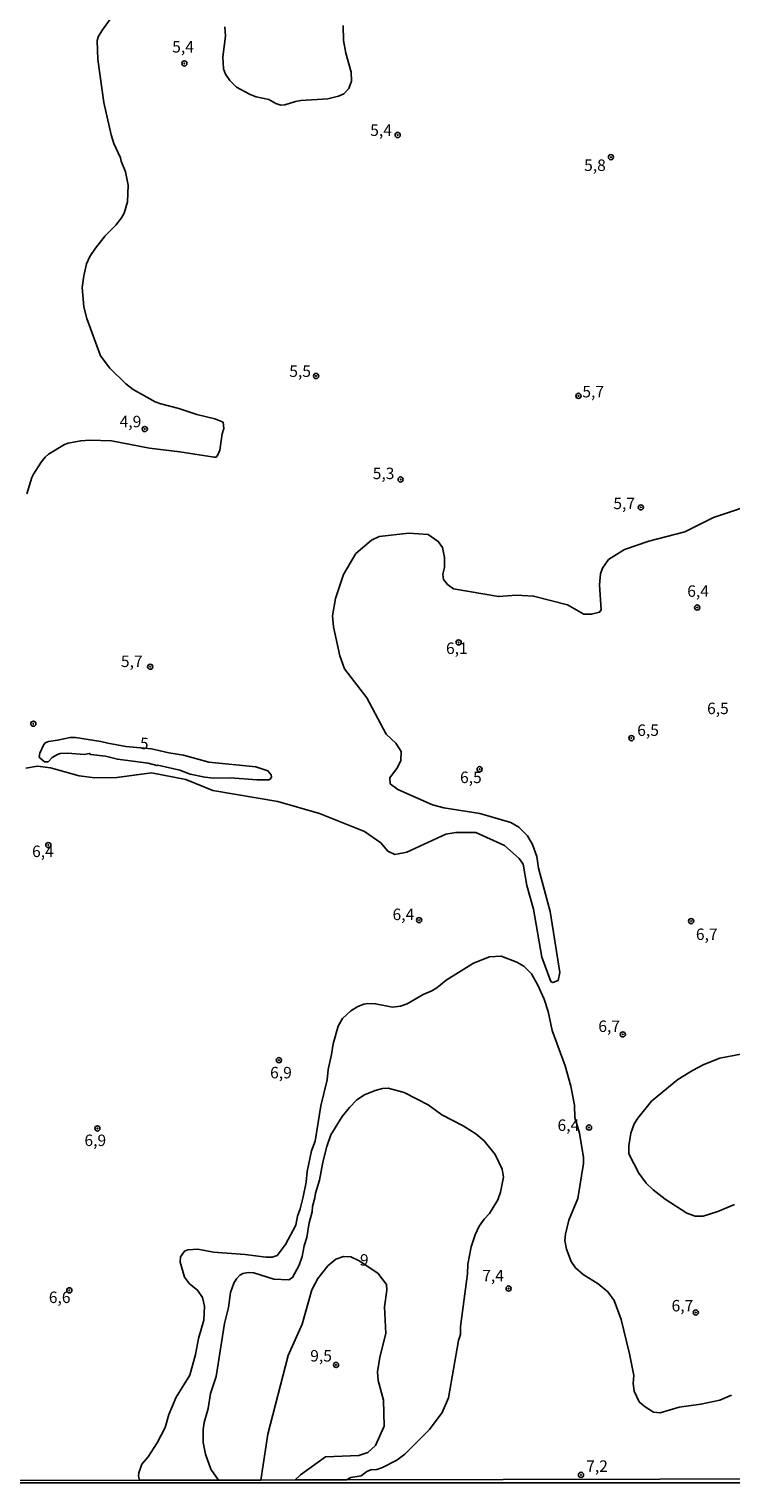
# Model space of a CAD drawing. Units: millimetres. Extents: x 175895 to 178313, y 1668725 to 1671506.
# Drawn here: x 176143 to 176297, y 1668726 to 1669043 of the extents above; entities that cross this region are included whole.
import ezdxf
from ezdxf.enums import TextEntityAlignment as Align

# ---------------------------------------------------------------- set-up
doc = ezdxf.new("R2010")
doc.units = ezdxf.units.MM
doc.header["$MEASUREMENT"] = 0
for name, color, linetype in [('IMAGEM', 7, 'Continuous'), ('V-CURVA_DE_NIVEL', 4, 'Continuous'), ('V-CURVA_MESTRA', 1, 'Continuous'), ('V-PONTO_DE_APARELHO', 4, 'Continuous'), ('V-TEXTO_DE_ALTIMETRIA', 7, 'Continuous'), ('X-LIMITE_5000', 6, 'Continuous')]:
    doc.layers.add(name, color=color, linetype=linetype)
picture_1 = doc.add_image_def('image1.jpg', size_in_pixel=(4028, 4631))

# ---------------------------------------------------------------- blocks, each defined once
blk = doc.blocks.new('805')
at = {"color": 0, "linetype": 'ByBlock', "lineweight": -2}
for radius in [0.562, 0.0806]:
    blk.add_circle((0, 0), radius, dxfattribs=at)

msp = doc.modelspace()

# ---------------------------------------------------------------- linework, layer by layer
at = {"layer": 'V-CURVA_DE_NIVEL'}
for points in [[(176303.77, 1668940.61), (176292.73, 1668936.94), (176286.45, 1668933.78), (176278.63, 1668931.74), (176273.32, 1668929.94), (176269.86, 1668927.77), (176268.54, 1668925.86), (176268.08, 1668924.61), (176267.83, 1668922.22), (176268.23, 1668916.81), (176267.9, 1668916.25), (176266.13, 1668915.83), (176264.45, 1668915.83), (176260.87, 1668917.85), (176253.5, 1668919.79), (176249.8, 1668920.02), (176245.81, 1668919.66), (176236.04, 1668921.38), (176234.72, 1668922.29), (176233.85, 1668923.38), (176233.68, 1668924.6), (176234.03, 1668926.02), (176234.04, 1668928.17), (176233.63, 1668930.41), (176232.71, 1668931.72), (176230.5, 1668933.24), (176226.28, 1668933.52), (176219.78, 1668932.78), (176218.15, 1668931.98), (176214.71, 1668929.06), (176212.06, 1668924.49), (176210.29, 1668919.24), (176209.63, 1668915.49), (176209.83, 1668913.08), (176211.22, 1668906.76), (176212.26, 1668903.92), (176217.14, 1668897.6), (176221.36, 1668889.64), (176223.45, 1668887.72), (176224.64, 1668885.92), (176224.53, 1668883.95), (176223.82, 1668882.38), (176222.17, 1668880.15), (176222.23, 1668878.87), (176223.92, 1668877.57), (176231.42, 1668874.29), (176233.91, 1668873.62), (176241.74, 1668872.37), (176248.53, 1668870.39), (176250.24, 1668869.37), (176252.13, 1668867.51), (176253.27, 1668865.57), (176254.17, 1668862.98), (176254.56, 1668860.43), (176257.14, 1668851), (176259.24, 1668837.66), (176258.83, 1668835.94), (176257.67, 1668835.5), (176257.25, 1668835.75), (176255.28, 1668841.02), (176253.47, 1668851.51), (176252.05, 1668856.7), (176251.24, 1668861.29), (176250.37, 1668862.54), (176247.13, 1668865.39), (176240.87, 1668868.25), (176236.57, 1668868.24), (176234.32, 1668867.88), (176225.84, 1668863.92), (176223.25, 1668863.43), (176221.72, 1668864.16), (176220.15, 1668865.97), (176216.64, 1668868.45), (176206.81, 1668872.38), (176197.71, 1668875.01), (176183.56, 1668877.38), (176177.68, 1668879.8), (176170.17, 1668881.22), (176162.59, 1668880.23), (176157.79, 1668880.16), (176154.42, 1668880.61), (176148.13, 1668882.32), (176145.33, 1668882.69), (176142.73, 1668882.26)], [(176296.68, 1668745.52), (176294.08, 1668744.43), (176289.99, 1668743.51), (176285.25, 1668742.92), (176281.12, 1668741.62), (176279.63, 1668741.81), (176277.64, 1668743.09), (176276.51, 1668744.09), (176275.45, 1668746.35), (176275.19, 1668748.02), (176275.36, 1668749.78), (176274.42, 1668754.54), (176272.57, 1668762), (176271.05, 1668766.14), (176269.69, 1668768.06), (176267.58, 1668769.76), (176264.3, 1668771.82), (176262.61, 1668773.3), (176261.72, 1668774.64), (176260.69, 1668777.35), (176260.31, 1668779.27), (176260.44, 1668780.59), (176261.16, 1668783.68), (176263.17, 1668788.39), (176264.4, 1668796.02), (176264.4, 1668797.35), (176263.51, 1668802.65), (176262.5, 1668806.04), (176262.4, 1668808.73), (176261.63, 1668812.87), (176260.35, 1668817.3), (176257.54, 1668825.06), (176256.64, 1668829.15), (176255.83, 1668831.88), (176254.4, 1668834.95), (176253.02, 1668837.43), (176251.33, 1668839.09), (176249.84, 1668839.96), (176246.45, 1668841.24), (176243.85, 1668841.13), (176240.4, 1668839.7), (176234.43, 1668835.99), (176232.38, 1668834.33), (176231.32, 1668833.69), (176229.4, 1668832.92), (176225.95, 1668830.88), (176224.45, 1668830.34), (176222.71, 1668830.15), (176219.04, 1668830.86), (176217.33, 1668830.9), (176216.48, 1668830.75), (176215.16, 1668830.24), (176213.67, 1668829.36), (176211.81, 1668827.66), (176210.87, 1668825.96), (176209.78, 1668822.12), (176209.44, 1668819.77), (176208.7, 1668816.53), (176208.46, 1668814.27), (176207.06, 1668808.64), (176205.86, 1668800.93), (176205.09, 1668798.82), (176204.13, 1668794.32), (176203.86, 1668791.97), (176203.24, 1668788.73), (176202.6, 1668786.13), (176201.98, 1668784.58), (176201.62, 1668782.57), (176199.42, 1668778.37), (176197.57, 1668775.98), (176196.48, 1668775.6), (176195.12, 1668775.58), (176190.6, 1668776.2), (176183.69, 1668776.71), (176180.24, 1668777.37), (176178.11, 1668777.2), (176177.34, 1668776.88), (176176.48, 1668775.66), (176176.4, 1668774.49), (176177.34, 1668771.25), (176178.47, 1668769.76), (176180.22, 1668768.41), (176181.26, 1668766.78), (176181.75, 1668764.9), (176181.56, 1668761.85), (176180.43, 1668757.87), (176179.79, 1668754.35), (176178.49, 1668749.89), (176175.57, 1668745.07), (176173.93, 1668741.28), (176173.14, 1668738.47), (176171.41, 1668735.12), (176169.43, 1668732.03), (176168.06, 1668730.47), (176167.4, 1668728.57), (176167.36, 1668727.85), (176167.53, 1668726.94)], [(176300.56, 1668820.24), (176294.08, 1668819), (176290.63, 1668817.64), (176288.15, 1668816.34), (176284.96, 1668814.33), (176279.22, 1668809.6), (176276.19, 1668805.92), (176275.42, 1668804.72), (176274.7, 1668802.68), (176274.29, 1668799.86), (176274.29, 1668798.16), (176276.42, 1668793.94), (176278.04, 1668791.72), (176279.56, 1668790.31), (176282.18, 1668788.26), (176286.92, 1668785.17), (176288.71, 1668784.55), (176290.46, 1668784.57), (176293.65, 1668785.55), (176297.32, 1668787.07)], [(176184.8, 1668726.98), (176183.09, 1668729.38), (176181.94, 1668732.62), (176181.43, 1668735.18), (176181.45, 1668738), (176181.66, 1668739.57), (176182.5, 1668742.6), (176183.01, 1668745.84), (176184.29, 1668749.55), (176186.12, 1668761.15), (176186.97, 1668764.6), (176187.36, 1668767.88), (176188.15, 1668769.97), (176188.68, 1668770.91), (176189.41, 1668771.65), (176190.05, 1668772.02), (176191.28, 1668772.23), (176192.48, 1668772.17), (176196.83, 1668770.8), (176200.11, 1668770.67), (176200.92, 1668771.15), (176202.39, 1668773.85), (176203.05, 1668775.73), (176203.43, 1668778.11), (176204.07, 1668779.87), (176204.54, 1668783.11), (176205.18, 1668785.51), (176205.27, 1668786.64), (176205.78, 1668788.52), (176205.9, 1668789.59), (176206.8, 1668792.4), (176207.52, 1668796.32), (176208.4, 1668799.71), (176209.31, 1668802.25), (176211.74, 1668806.3), (176213.32, 1668808.24), (176214.98, 1668809.92), (176216.65, 1668811.03), (176218.91, 1668811.99), (176220.57, 1668812.37), (176221.81, 1668812.44), (176225.26, 1668811.5), (176230.47, 1668808.86), (176233.45, 1668806.62), (176238.14, 1668804.27), (176240.91, 1668802.52), (176242.68, 1668801.01), (176245.09, 1668798), (176246.62, 1668794.79), (176246.92, 1668793.08), (176246.28, 1668789.76), (176245.7, 1668788.14), (176243.85, 1668785.11), (176242.74, 1668783.91), (176241.65, 1668782.34), (176240.74, 1668780.51), (176239.89, 1668777.84), (176239.12, 1668774.11), (176239.08, 1668771.98), (176237.54, 1668760.51), (176237.52, 1668758.76), (176237.09, 1668757.44), (176234.96, 1668744.95), (176233.55, 1668741.75), (176230.76, 1668738.04), (176225.39, 1668732.64), (176223.68, 1668731.3), (176220.57, 1668729.74), (176219.34, 1668729.32), (176217.97, 1668729.21), (176217.12, 1668728.87), (176215.9, 1668727.89), (176213.67, 1668727.53), (176212.71, 1668727.04)], [(176201.47, 1668727.01), (176202.48, 1668727.96), (176202.67, 1668728.14), (176208.1, 1668732.04), (176215.38, 1668732.34), (176217.34, 1668732.98), (176219.03, 1668734.54), (176220.9, 1668738.75), (176220.73, 1668744.41), (176219.61, 1668748.7), (176219.46, 1668750.57), (176219.95, 1668753.78), (176221.29, 1668758.99), (176220.99, 1668764.79), (176221.51, 1668768.43), (176221.39, 1668769.65), (176219.56, 1668772.1), (176215.43, 1668774.84), (176213.6, 1668775.65), (176212.07, 1668775.74), (176210.39, 1668775.19), (176208.59, 1668773.68), (176206.47, 1668770.97), (176205.15, 1668768.48), (176203.02, 1668761.01), (176199.98, 1668754.19), (176195.5, 1668737.01), (176194, 1668727)]]:
    msp.add_lwpolyline(points, dxfattribs=at)
at = {"layer": 'V-CURVA_MESTRA'}
for points in [[(176161.12, 1669045.6), (176159.45, 1669043.25), (176158.64, 1669041.87), (176158.3, 1669040.95), (176158.47, 1669036.79), (176159.79, 1669027.41), (176161.37, 1669020.38), (176161.97, 1669018.52), (176163.44, 1669015.35), (176163.56, 1669014.66), (176164.5, 1669012.28), (176165.07, 1669009.42), (176164.91, 1669005.77), (176164.23, 1669003.32), (176163.63, 1669002.26), (176162.39, 1669000.7), (176160.09, 1668998.36), (176157.96, 1668995.63), (176156.73, 1668993.86), (176155.96, 1668992.28), (176155.4, 1668989.64), (176155.08, 1668987.12), (176155.44, 1668982.86), (176156.08, 1668980.3), (176159.07, 1668972.17), (176161.1, 1668969.49), (176164.57, 1668966.06), (176166.19, 1668964.84), (176170.99, 1668962.18), (176172.18, 1668961.69), (176176.1, 1668960.69), (176180.03, 1668959.36), (176183.95, 1668958.43), (176185.78, 1668957.68), (176185.93, 1668956.34), (176185.54, 1668955.19), (176185.04, 1668951.61), (176184.59, 1668950.45), (176184.27, 1668950.11), (176183.82, 1668950.05), (176176.36, 1668951.26), (176169.71, 1668952.07), (176161.44, 1668953.65), (176156.7, 1668953.78), (176154.74, 1668953.65), (176152.01, 1668953.12), (176151.2, 1668952.82), (176147.71, 1668950.71), (176147, 1668950.09), (176146.11, 1668948.98), (176144.44, 1668946.4), (176144.1, 1668945.64), (176142.95, 1668942.1)], [(176211.96, 1669044.26), (176212.02, 1669040.97), (176212.51, 1669038.16), (176213.73, 1669034.07), (176213.77, 1669032.06), (176213.22, 1669030.48), (176212.13, 1669029.35), (176210.98, 1669028.82), (176208.64, 1669028.24), (176202.75, 1669027.86), (176201.56, 1669027.65), (176199.21, 1669026.92), (176198.4, 1669026.84), (176197.25, 1669027.2), (176195.72, 1669028.07), (176192.99, 1669028.67), (176191.67, 1669029.14), (176188.72, 1669030.78), (176187.23, 1669032.25), (176186.27, 1669033.6), (176185.87, 1669034.75), (176185.72, 1669037.39), (176186.27, 1669041.87), (176186.14, 1669043.91)], [(176170.18, 1668886.44), (176164.59, 1668886.97), (176160.67, 1668887.67), (176159.09, 1668888.1), (176153.59, 1668888.95), (176152.4, 1668888.97), (176149.67, 1668888.33), (176147.71, 1668888.08), (176146.98, 1668887.76), (176146.6, 1668887.25), (176145.81, 1668885.52), (176145.68, 1668884.75), (176145.85, 1668884.41), (176146.83, 1668883.64), (176147.6, 1668883.62), (176148.52, 1668884.56), (176149.63, 1668885.26), (176150.27, 1668885.45), (176151.89, 1668885.54), (176155.47, 1668885.22), (176156.6, 1668885.47), (176156.9, 1668885.22), (176160.16, 1668884.84), (176162.72, 1668884.2), (176169.41, 1668883.34), (176171.33, 1668882.81), (176171.52, 1668882.92), (176176.36, 1668881.81), (176178.6, 1668880.93), (176181.82, 1668880.27), (176183.74, 1668880.1), (176187.36, 1668880.17), (176193.12, 1668879.72), (176195.76, 1668879.74), (176196.06, 1668879.87), (176196.33, 1668880.27), (176196.29, 1668880.81), (176195.54, 1668881.66), (176192.9, 1668882.56), (176182.67, 1668883.56), (176177.13, 1668885.09), (176173.93, 1668885.6), (176170.18, 1668886.44)]]:
    msp.add_lwpolyline(points, dxfattribs=at)
at = {"layer": 'X-LIMITE_5000'}
msp.add_lwpolyline([(176097.9, 1668726.79), (176167.58, 1668726.94), (176184.8, 1668726.98), (176194.01, 1668727), (176201.47, 1668727.01), (176212.71, 1668727.04), (176383.55, 1668727.41)], dxfattribs=at)

# ---------------------------------------------------------------- block references
at = {"layer": 'V-PONTO_DE_APARELHO', "xscale": 0.999998301267624, "yscale": 0.999998301267624, "zscale": 0.999998301267624}
for p in [(176177.34, 1669035.94), (176223.85, 1669020.34), (176270.36, 1669015.52), (176206.06, 1668967.78), (176263.27, 1668963.45), (176168.7, 1668956.21), (176224.49, 1668945.21), (176276.88, 1668939.13), (176289.18, 1668917.29), (176237.15, 1668909.68), (176169.88, 1668904.38), (176144.4, 1668891.94), (176274.82, 1668888.8), (176241.72, 1668882.02), (176147.66, 1668865.48), (176228.53, 1668849.11), (176287.85, 1668848.9), (176272.95, 1668824.19), (176197.95, 1668818.56), (176158.37, 1668803.68), (176265.58, 1668803.87), (176152.24, 1668768.37), (176248.04, 1668768.76), (176288.86, 1668763.54), (176210.42, 1668752.1), (176263.84, 1668728.12)]:
    msp.add_blockref('805', p, dxfattribs=at)

# ---------------------------------------------------------------- texts
at = {"layer": 'V-TEXTO_DE_ALTIMETRIA'}
for s, p in [('5,4', (176174.68, 1669037.55)), ('5,4', (176217.86, 1669019.36)), ('5,8', (176264.51, 1669011.72)), ('5,5', (176200.21, 1668966.8)), ('5,7', (176264.13, 1668962.34)), ('4,9', (176163.21, 1668955.82)), ('5,3', (176218.41, 1668944.51)), ('5,7', (176270.89, 1668937.97)), ('6,4', (176287, 1668918.84)), ('6,1', (176234.39, 1668906.38)), ('5,7', (176163.49, 1668903.53)), ('6,5', (176291.32, 1668893.26)), ('6,5', (176276.09, 1668888.51)), ('6,5', (176237.45, 1668878.22)), ('6,4', (176144.12, 1668862.08)), ('6,4', (176222.73, 1668848.33)), ('6,7', (176288.89, 1668844)), ('6,7', (176267.61, 1668823.94)), ('6,9', (176196.03, 1668813.82)), ('6,4', (176258.71, 1668802.36)), ('6,9', (176155.54, 1668799.06)), ('7,4', (176242.29, 1668769.54)), ('6,6', (176147.77, 1668764.82)), ('6,7', (176283.58, 1668762.99)), ('9,5', (176204.78, 1668752.06)), ('7,2', (176264.96, 1668728))]:
    msp.add_text(s, height=2.5, dxfattribs=at).set_placement(p, align=Align.BOTTOM_LEFT)
for s, p in [('5', (176167.47, 1668885.71)), ('9', (176215.42, 1668773.06))]:
    msp.add_text(s, height=2.5, rotation=355, dxfattribs=at).set_placement(p, align=Align.BOTTOM_LEFT)

# ---------------------------------------------------------------- referenced raster images: frames only (the image files are external)
at = {"layer": 'IMAGEM'}
image = msp.add_image(picture_1, insert=(175895.21, 1668726.37), size_in_units=(2417.69, 2779.62), dxfattribs=at)
image.dxf.flags = 7

doc.saveas('drawing.dxf')
